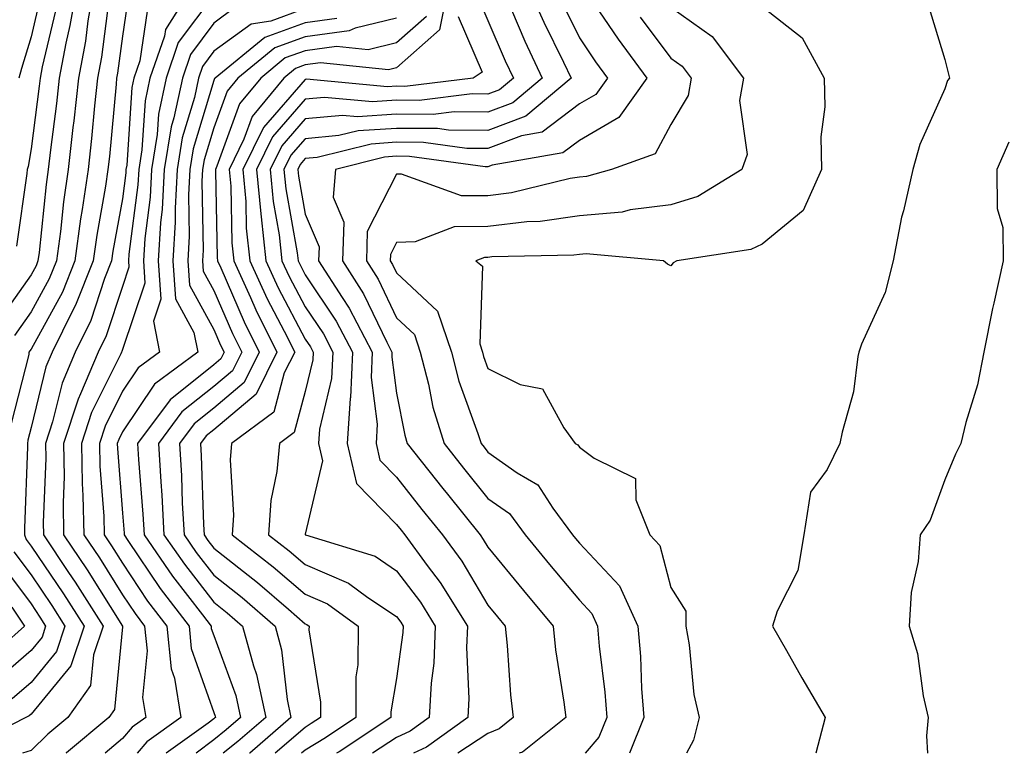
# Model space of a CAD drawing. Units: inches. Extents: x 1021283 to 1023923, y 7229258 to 7231898.
# Drawn here: x 1022307 to 1022415, y 7229258 to 7229338 of the extents above; entities that cross this region are included whole.
import ezdxf

# ---------------------------------------------------------------- set-up
doc = ezdxf.new("R2010")
doc.units = ezdxf.units.IN
doc.header["$MEASUREMENT"] = 0
doc.layers.add('Contour_10217229', color=7, linetype='Continuous', true_color=0xc57431)

msp = doc.modelspace()

# ---------------------------------------------------------------- linework, layer by layer
at = {"layer": 'Contour_10217229'}
for points in [[(1022318.75, 7229341.23, 3037), (1022318.05, 7229336.51, 3037), (1022317.52, 7229332.44, 3037), (1022317.42, 7229331.92, 3037), (1022317.35, 7229331.23, 3037), (1022316.64, 7229323.34, 3037), (1022316.47, 7229321.92, 3037), (1022316.19, 7229320.07, 3037), (1022315.24, 7229314.73, 3037), (1022314.85, 7229311.92, 3037), (1022312.93, 7229307.04, 3037), (1022312.64, 7229306.51, 3037), (1022310.37, 7229301.92, 3037), (1022309.67, 7229300.29, 3037), (1022308.05, 7229293.66, 3037), (1022307.7, 7229292.27, 3037), (1022307.68, 7229291.92, 3037), (1022307.66, 7229291.54, 3037), (1022307.33, 7229282.63, 3037), (1022307.33, 7229281.92, 3037), (1022307.52, 7229281.4, 3037), (1022308.05, 7229280.69, 3037), (1022311.6, 7229275.46, 3037), (1022313.85, 7229271.92, 3037), (1022312.39, 7229267.57, 3037), (1022308.05, 7229262.27, 3037), (1022307.85, 7229262.12, 3037), (1022307.48, 7229261.92, 3037), (1022301.25, 7229258.73, 3037)], [(1022313.05, 7229341.92, 3034), (1022312.31, 7229337.66, 3034), (1022311.86, 7229335.74, 3034), (1022311.14, 7229331.92, 3034), (1022310.84, 7229329.14, 3034), (1022310.18, 7229324.05, 3034), (1022309.94, 7229321.92, 3034), (1022309.69, 7229320.28, 3034), (1022308.93, 7229312.81, 3034), (1022308.81, 7229311.92, 3034), (1022308.6, 7229311.37, 3034), (1022308.05, 7229310.38, 3034), (1022304.53, 7229305.43, 3034)], [(1022314.92, 7229341.92, 3035), (1022314.28, 7229338.16, 3035), (1022314.01, 7229335.96, 3035), (1022313.23, 7229331.92, 3035), (1022312.72, 7229327.24, 3035), (1022312.64, 7229326.5, 3035), (1022312.11, 7229321.92, 3035), (1022311.59, 7229318.38, 3035), (1022311.27, 7229315.13, 3035), (1022310.82, 7229311.92, 3035), (1022310.04, 7229309.93, 3035), (1022308.05, 7229306.31, 3035), (1022306.23, 7229303.75, 3035)], [(1022325.73, 7229341.92, 3039), (1022322.76, 7229337.22, 3039), (1022322.64, 7229336.51, 3039), (1022321.06, 7229331.92, 3039), (1022320.55, 7229329.43, 3039), (1022320.18, 7229324.06, 3039), (1022319.83, 7229321.92, 3039), (1022319.75, 7229320.22, 3039), (1022318.75, 7229312.63, 3039), (1022318.71, 7229311.92, 3039), (1022318.77, 7229311.2, 3039), (1022318.05, 7229309.09, 3039), (1022316.29, 7229303.68, 3039), (1022315.41, 7229301.92, 3039), (1022313.48, 7229297.36, 3039), (1022313.21, 7229296.77, 3039), (1022311.6, 7229291.92, 3039), (1022311.66, 7229288.31, 3039), (1022311.55, 7229285.42, 3039), (1022311.6, 7229281.92, 3039), (1022314.2, 7229278.07, 3039), (1022318.05, 7229271.91, 3039), (1022318.05, 7229271.85, 3039), (1022317.17, 7229262.8, 3039), (1022316.55, 7229261.92, 3039), (1022311.92, 7229258.04, 3039), (1022311.87, 7229258, 3039)], [(1022328.05, 7229341.03, 3040), (1022324.16, 7229335.81, 3040), (1022322.84, 7229331.92, 3040), (1022322.01, 7229327.96, 3040), (1022321.86, 7229325.73, 3040), (1022321.23, 7229321.92, 3040), (1022321.08, 7229318.89, 3040), (1022320.49, 7229314.35, 3040), (1022320.34, 7229311.92, 3040), (1022320.51, 7229309.46, 3040), (1022318.05, 7229302.2, 3040), (1022317.97, 7229301.99, 3040), (1022317.95, 7229301.92, 3040), (1022317.87, 7229301.73, 3040), (1022314.67, 7229295.3, 3040), (1022313.56, 7229291.92, 3040), (1022313.64, 7229287.52, 3040), (1022313.73, 7229286.23, 3040), (1022313.83, 7229281.92, 3040), (1022315.53, 7229279.39, 3040), (1022318.05, 7229275.36, 3040), (1022319.44, 7229273.3, 3040), (1022320.47, 7229271.92, 3040), (1022320.76, 7229269.21, 3040), (1022320.24, 7229264.12, 3040), (1022320.61, 7229261.92, 3040), (1022319.12, 7229260.86, 3040), (1022318.05, 7229259.61, 3040), (1022316.16, 7229258, 3040)], [(1022353.69, 7229341.92, 3046), (1022352.76, 7229337.2, 3046), (1022348.05, 7229333.02, 3046), (1022347.15, 7229332.81, 3046), (1022339.71, 7229333.58, 3046), (1022338.05, 7229333.36, 3046), (1022337, 7229332.97, 3046), (1022335.71, 7229331.92, 3046), (1022332.25, 7229327.71, 3046), (1022331.35, 7229325.22, 3046), (1022329.73, 7229321.92, 3046), (1022329.91, 7229320.07, 3046), (1022330.02, 7229313.88, 3046), (1022330.24, 7229311.92, 3046), (1022332.07, 7229307.91, 3046), (1022332.66, 7229306.53, 3046), (1022334.96, 7229301.92, 3046), (1022332.68, 7229297.3, 3046), (1022328.05, 7229293.4, 3046), (1022327.23, 7229292.75, 3046), (1022326.6, 7229291.92, 3046), (1022326.68, 7229290.55, 3046), (1022326.92, 7229283.06, 3046), (1022326.98, 7229281.92, 3046), (1022327.41, 7229281.28, 3046), (1022328.05, 7229280.46, 3046), (1022332.84, 7229276.7, 3046), (1022336.21, 7229273.77, 3046), (1022338.05, 7229272.17, 3046), (1022338.23, 7229272.1, 3046), (1022338.48, 7229271.92, 3046), (1022338.46, 7229271.5, 3046), (1022339.73, 7229263.6, 3046), (1022339.73, 7229261.92, 3046), (1022338.71, 7229261.26, 3046), (1022338.05, 7229260.84, 3046), (1022334.76, 7229258, 3046)], [(1022362.41, 7229341.92, 3050), (1022364.16, 7229338.02, 3050), (1022366.31, 7229333.65, 3050), (1022367.15, 7229331.92, 3050), (1022362.21, 7229327.76, 3050), (1022358.05, 7229326.19, 3050), (1022353.75, 7229326.22, 3050), (1022352.52, 7229326.38, 3050), (1022348.05, 7229326.41, 3050), (1022343.83, 7229326.13, 3050), (1022341.74, 7229325.61, 3050), (1022338.05, 7229325.27, 3050), (1022336.49, 7229323.47, 3050), (1022335.73, 7229321.92, 3050), (1022335.92, 7229319.8, 3050), (1022337.19, 7229312.78, 3050), (1022337.29, 7229311.92, 3050), (1022337.52, 7229311.39, 3050), (1022338.05, 7229310.39, 3050), (1022341.45, 7229305.32, 3050), (1022343.23, 7229301.92, 3050), (1022343.01, 7229296.96, 3050), (1022342.99, 7229296.85, 3050), (1022342.66, 7229291.92, 3050), (1022343.67, 7229287.54, 3050), (1022348.05, 7229283.05, 3050), (1022348.54, 7229282.42, 3050), (1022348.95, 7229281.92, 3050), (1022351.41, 7229278.55, 3050), (1022352.82, 7229276.7, 3050), (1022355.8, 7229271.92, 3050), (1022355.71, 7229269.57, 3050), (1022355.96, 7229264.01, 3050), (1022355.86, 7229261.92, 3050), (1022351.31, 7229258.67, 3050), (1022349.9, 7229258, 3050)], [(1022316.57, 7229340.44, 3036), (1022315.76, 7229334.21, 3036), (1022315.34, 7229331.92, 3036), (1022315, 7229328.87, 3036), (1022314.67, 7229325.3, 3036), (1022314.3, 7229321.92, 3036), (1022313.66, 7229317.52, 3036), (1022313.46, 7229316.51, 3036), (1022312.84, 7229311.92, 3036), (1022311.49, 7229308.48, 3036), (1022308.05, 7229302.25, 3036), (1022307.91, 7229302.06, 3036), (1022307.82, 7229301.92, 3036), (1022307.8, 7229301.67, 3036), (1022305.86, 7229294.1, 3036)], [(1022309.09, 7229340.88, 3032), (1022308.05, 7229336.42, 3032), (1022307.01, 7229332.96, 3032), (1022306.7, 7229331.92, 3032)], [(1022356.94, 7229340.8, 3048), (1022358.05, 7229338.21, 3048), (1022359.94, 7229333.8, 3048), (1022360.84, 7229331.92, 3048), (1022359.32, 7229330.64, 3048), (1022358.05, 7229330.16, 3048), (1022356.31, 7229330.17, 3048), (1022350.51, 7229329.46, 3048), (1022348.05, 7229329.48, 3048), (1022345.43, 7229329.3, 3048), (1022340.18, 7229329.8, 3048), (1022338.05, 7229329.61, 3048), (1022334.48, 7229325.48, 3048), (1022332.74, 7229321.92, 3048), (1022333.19, 7229317.05, 3048), (1022333.23, 7229316.73, 3048), (1022333.75, 7229311.92, 3048), (1022335.1, 7229308.97, 3048), (1022338.05, 7229303.35, 3048), (1022338.62, 7229302.5, 3048), (1022338.93, 7229301.92, 3048), (1022338.89, 7229301.08, 3048), (1022338.05, 7229297.61, 3048), (1022336.86, 7229293.11, 3048), (1022335.24, 7229291.92, 3048), (1022334.96, 7229288.84, 3048), (1022334.3, 7229285.67, 3048), (1022334.05, 7229281.92, 3048), (1022336.29, 7229280.17, 3048), (1022338.05, 7229278.67, 3048), (1022342.78, 7229276.64, 3048), (1022344.91, 7229275.06, 3048), (1022348.05, 7229272.97, 3048), (1022348.5, 7229272.37, 3048), (1022348.79, 7229271.92, 3048), (1022348.75, 7229271.22, 3048), (1022348.05, 7229266.19, 3048), (1022347.44, 7229262.53, 3048), (1022347.44, 7229261.92, 3048), (1022341.78, 7229258.18, 3048), (1022341.49, 7229258, 3048)], [(1022366.19, 7229340.06, 3051), (1022368.05, 7229336.31, 3051), (1022369.83, 7229333.69, 3051), (1022371.12, 7229331.92, 3051), (1022369.85, 7229330.12, 3051), (1022368.05, 7229329.08, 3051), (1022363.99, 7229325.98, 3051), (1022361.72, 7229325.59, 3051), (1022358.05, 7229324.2, 3051), (1022355.75, 7229324.21, 3051), (1022350.98, 7229324.86, 3051), (1022348.05, 7229324.88, 3051), (1022345.28, 7229324.69, 3051), (1022339.36, 7229323.22, 3051), (1022338.05, 7229323.1, 3051), (1022337.5, 7229322.47, 3051), (1022337.23, 7229321.92, 3051), (1022337.31, 7229321.17, 3051), (1022338.05, 7229317.02, 3051), (1022339.57, 7229313.44, 3051), (1022339.51, 7229311.92, 3051), (1022342.09, 7229307.88, 3051), (1022342.85, 7229306.73, 3051), (1022345.39, 7229301.92, 3051), (1022345.26, 7229299.13, 3051), (1022345.94, 7229294.02, 3051), (1022345.8, 7229291.92, 3051), (1022346.23, 7229290.1, 3051), (1022348.05, 7229288.23, 3051), (1022350.82, 7229284.7, 3051), (1022353.07, 7229281.92, 3051), (1022355.18, 7229279.05, 3051), (1022358.05, 7229274.21, 3051), (1022359.09, 7229272.95, 3051), (1022359.92, 7229271.92, 3051), (1022360.16, 7229269.81, 3051), (1022360.53, 7229264.39, 3051), (1022360.82, 7229261.92, 3051), (1022359.28, 7229260.69, 3051), (1022358.05, 7229260.18, 3051), (1022354.74, 7229258, 3051)], [(1022369.18, 7229340.79, 3052), (1022372.31, 7229336.17, 3052), (1022375.43, 7229331.92, 3052), (1022372.37, 7229327.59, 3052), (1022368.05, 7229325.09, 3052), (1022366.25, 7229323.73, 3052), (1022358.52, 7229322.39, 3052), (1022358.05, 7229322.21, 3052), (1022357.76, 7229322.21, 3052), (1022349.46, 7229323.34, 3052), (1022348.05, 7229323.35, 3052), (1022346.72, 7229323.26, 3052), (1022341.35, 7229321.92, 3052), (1022341.1, 7229318.87, 3052), (1022342.27, 7229316.13, 3052), (1022342.13, 7229311.92, 3052), (1022344.44, 7229308.31, 3052), (1022346.98, 7229302.99, 3052), (1022347.54, 7229301.92, 3052), (1022347.52, 7229301.38, 3052), (1022348.05, 7229297.42, 3052), (1022348.95, 7229292.81, 3052), (1022349.22, 7229291.92, 3052), (1022353.11, 7229286.98, 3052), (1022353.62, 7229286.35, 3052), (1022357.19, 7229281.92, 3052), (1022357.54, 7229281.42, 3052), (1022358.05, 7229280.58, 3052), (1022361.94, 7229275.82, 3052), (1022365.18, 7229271.92, 3052), (1022365.45, 7229269.32, 3052), (1022366.37, 7229263.61, 3052), (1022366.57, 7229261.92, 3052), (1022361.82, 7229258.14, 3052), (1022361.48, 7229258, 3052)], [(1022406.17, 7229340.05, 3056), (1022408.05, 7229333.94, 3056), (1022408.46, 7229332.33, 3056), (1022408.54, 7229331.92, 3056), (1022408.34, 7229331.63, 3056), (1022408.05, 7229330.73, 3056), (1022405.32, 7229324.65, 3056), (1022404.53, 7229321.92, 3056), (1022403.52, 7229317.39, 3056), (1022403.3, 7229316.67, 3056), (1022402.41, 7229311.92, 3056), (1022401.53, 7229308.43, 3056), (1022398.93, 7229302.8, 3056), (1022398.62, 7229301.92, 3056), (1022398.52, 7229301.45, 3056), (1022398.05, 7229297.58, 3056), (1022396.8, 7229293.17, 3056), (1022396.57, 7229291.92, 3056), (1022395.18, 7229289.05, 3056), (1022393.36, 7229286.6, 3056), (1022392.6, 7229281.92, 3056), (1022391.96, 7229278.01, 3056), (1022389.69, 7229273.55, 3056), (1022389.18, 7229271.92, 3056), (1022390.71, 7229269.27, 3056), (1022392.39, 7229266.27, 3056), (1022394.96, 7229261.92, 3056), (1022393.92, 7229258, 3056)], [(1022310.71, 7229339.27, 3033), (1022309.28, 7229333.14, 3033), (1022309.05, 7229331.92, 3033), (1022308.95, 7229331.03, 3033), (1022308.05, 7229324.16, 3033), (1022307.74, 7229322.24, 3033), (1022307.64, 7229321.92, 3033), (1022307.58, 7229321.45, 3033), (1022306.45, 7229313.53, 3033)], [(1022320.75, 7229339.22, 3038), (1022319.94, 7229333.81, 3038), (1022319.3, 7229331.92, 3038), (1022319.09, 7229330.88, 3038), (1022318.52, 7229322.39, 3038), (1022318.44, 7229321.92, 3038), (1022318.42, 7229321.55, 3038), (1022318.05, 7229318.71, 3038), (1022317.01, 7229312.96, 3038), (1022316.86, 7229311.92, 3038), (1022316.1, 7229309.97, 3038), (1022314.59, 7229305.37, 3038), (1022312.89, 7229301.92, 3038), (1022311.45, 7229298.51, 3038), (1022310.41, 7229294.28, 3038), (1022309.63, 7229291.92, 3038), (1022309.67, 7229290.31, 3038), (1022309.38, 7229283.25, 3038), (1022309.4, 7229281.92, 3038), (1022312.15, 7229277.81, 3038), (1022312.87, 7229276.75, 3038), (1022315.96, 7229271.92, 3038), (1022314.89, 7229268.77, 3038), (1022314.57, 7229265.41, 3038), (1022312.07, 7229261.92, 3038), (1022309.89, 7229260.08, 3038), (1022308.05, 7229258.29, 3038), (1022307.13, 7229258, 3038)], [(1022330.35, 7229339.62, 3041), (1022328.05, 7229337.94, 3041), (1022325.49, 7229334.49, 3041), (1022324.61, 7229331.92, 3041), (1022323.69, 7229327.56, 3041), (1022323.4, 7229326.58, 3041), (1022322.62, 7229321.92, 3041), (1022322.41, 7229317.56, 3041), (1022322.21, 7229316.08, 3041), (1022321.96, 7229311.92, 3041), (1022322.27, 7229307.71, 3041), (1022321.45, 7229305.32, 3041), (1022322.09, 7229301.92, 3041), (1022319.77, 7229300.21, 3041), (1022318.05, 7229297.64, 3041), (1022316.16, 7229293.81, 3041), (1022315.53, 7229291.92, 3041), (1022315.57, 7229289.44, 3041), (1022316, 7229283.97, 3041), (1022316.04, 7229281.92, 3041), (1022316.84, 7229280.71, 3041), (1022318.05, 7229278.8, 3041), (1022320.8, 7229274.67, 3041), (1022322.91, 7229271.92, 3041), (1022323.38, 7229267.25, 3041), (1022323.75, 7229266.22, 3041), (1022324.46, 7229261.92, 3041), (1022320.73, 7229259.24, 3041), (1022319.67, 7229258, 3041)], [(1022338.05, 7229339.52, 3042), (1022334.28, 7229338.15, 3042), (1022332.15, 7229337.83, 3042), (1022328.05, 7229334.85, 3042), (1022326.8, 7229333.17, 3042), (1022326.37, 7229331.92, 3042), (1022325.92, 7229329.8, 3042), (1022324.59, 7229325.38, 3042), (1022324.03, 7229321.92, 3042), (1022323.81, 7229317.67, 3042), (1022323.83, 7229316.14, 3042), (1022323.58, 7229311.92, 3042), (1022323.87, 7229307.75, 3042), (1022325.88, 7229304.08, 3042), (1022326.29, 7229301.92, 3042), (1022321.55, 7229298.42, 3042), (1022318.05, 7229293.19, 3042), (1022317.64, 7229292.34, 3042), (1022317.48, 7229291.92, 3042), (1022317.5, 7229291.37, 3042), (1022318.05, 7229284.29, 3042), (1022318.23, 7229282.11, 3042), (1022318.25, 7229281.92, 3042), (1022318.66, 7229281.3, 3042), (1022322.19, 7229276.05, 3042), (1022325.34, 7229271.92, 3042), (1022325.59, 7229269.46, 3042), (1022328.05, 7229262.47, 3042), (1022328.19, 7229262.07, 3042), (1022328.23, 7229261.92, 3042), (1022328.13, 7229261.84, 3042), (1022328.05, 7229261.77, 3042), (1022327.42, 7229261.3, 3042), (1022322.84, 7229258, 3042)], [(1022360.61, 7229339.37, 3049), (1022362.07, 7229335.94, 3049), (1022363.99, 7229331.92, 3049), (1022360.76, 7229329.21, 3049), (1022358.05, 7229328.17, 3049), (1022354.34, 7229328.2, 3049), (1022352.05, 7229327.92, 3049), (1022348.05, 7229327.95, 3049), (1022343.79, 7229327.66, 3049), (1022342.15, 7229327.82, 3049), (1022338.05, 7229327.44, 3049), (1022335.49, 7229324.48, 3049), (1022334.22, 7229321.92, 3049), (1022334.55, 7229318.42, 3049), (1022335.22, 7229314.76, 3049), (1022335.51, 7229311.92, 3049), (1022336.31, 7229310.18, 3049), (1022338.05, 7229306.87, 3049), (1022340.04, 7229303.9, 3049), (1022341.08, 7229301.92, 3049), (1022340.94, 7229299.02, 3049), (1022339.61, 7229293.48, 3049), (1022339.51, 7229291.92, 3049), (1022339.94, 7229290.03, 3049), (1022338.05, 7229282, 3049), (1022338.03, 7229281.93, 3049), (1022338.05, 7229281.91, 3049), (1022338.07, 7229281.9, 3049), (1022345.69, 7229279.57, 3049), (1022348.05, 7229277.99, 3049), (1022350.67, 7229274.53, 3049), (1022352.29, 7229271.92, 3049), (1022352.11, 7229267.85, 3049), (1022351.82, 7229265.69, 3049), (1022351.62, 7229261.92, 3049), (1022349.53, 7229260.44, 3049), (1022348.05, 7229259.72, 3049), (1022345.41, 7229258, 3049)], [(1022378.05, 7229339.67, 3054), (1022382.6, 7229336.47, 3054), (1022386, 7229331.92, 3054), (1022385.57, 7229329.45, 3054), (1022386.43, 7229323.54, 3054), (1022385.84, 7229321.92, 3054), (1022381.02, 7229318.96, 3054), (1022378.05, 7229318.04, 3054), (1022373.62, 7229317.49, 3054), (1022372.74, 7229317.23, 3054), (1022368.05, 7229316.83, 3054), (1022363.77, 7229316.2, 3054), (1022362.31, 7229316.17, 3054), (1022358.05, 7229315.67, 3054), (1022354.34, 7229315.63, 3054), (1022350.1, 7229313.97, 3054), (1022348.05, 7229313.92, 3054), (1022347.37, 7229312.6, 3054), (1022347.35, 7229311.92, 3054), (1022347.62, 7229311.49, 3054), (1022348.05, 7229310.6, 3054), (1022352.54, 7229306.41, 3054), (1022354.05, 7229301.92, 3054), (1022354.87, 7229298.74, 3054), (1022356.96, 7229293.01, 3054), (1022357.29, 7229291.92, 3054), (1022357.62, 7229291.5, 3054), (1022358.05, 7229290.97, 3054), (1022361.25, 7229288.71, 3054), (1022363.52, 7229287.38, 3054), (1022365.16, 7229284.82, 3054), (1022367.31, 7229281.92, 3054), (1022367.64, 7229281.51, 3054), (1022368.05, 7229281.01, 3054), (1022372.46, 7229276.34, 3054), (1022374.46, 7229271.92, 3054), (1022374.73, 7229268.6, 3054), (1022374.87, 7229265.1, 3054), (1022375.12, 7229261.92, 3054), (1022373.54, 7229258, 3054)], [(1022388.05, 7229339.75, 3055), (1022392.44, 7229336.31, 3055), (1022394.85, 7229331.92, 3055), (1022394.91, 7229328.78, 3055), (1022394.48, 7229325.48, 3055), (1022394.55, 7229321.92, 3055), (1022392.56, 7229317.41, 3055), (1022388.05, 7229313.75, 3055), (1022386.82, 7229313.14, 3055), (1022378.73, 7229311.92, 3055), (1022378.3, 7229311.68, 3055), (1022378.05, 7229311.37, 3055), (1022377.68, 7229311.55, 3055), (1022377.27, 7229311.92, 3055), (1022368.79, 7229312.66, 3055), (1022368.05, 7229312.59, 3055), (1022367.46, 7229312.52, 3055), (1022358.48, 7229312.34, 3055), (1022358.05, 7229312.29, 3055), (1022357.68, 7229312.29, 3055), (1022356.74, 7229311.92, 3055), (1022357.44, 7229311.31, 3055), (1022357.15, 7229302.82, 3055), (1022357.44, 7229301.92, 3055), (1022357.58, 7229301.44, 3055), (1022358.05, 7229300.13, 3055), (1022361.59, 7229298.38, 3055), (1022364.03, 7229297.89, 3055), (1022366.37, 7229293.61, 3055), (1022367.6, 7229291.92, 3055), (1022367.89, 7229291.75, 3055), (1022368.05, 7229291.5, 3055), (1022369.69, 7229290.29, 3055), (1022374.2, 7229288.07, 3055), (1022374.22, 7229285.75, 3055), (1022375.78, 7229281.92, 3055), (1022376.86, 7229280.74, 3055), (1022378.05, 7229276.16, 3055), (1022379.69, 7229273.56, 3055), (1022379.71, 7229271.92, 3055), (1022380.08, 7229269.89, 3055), (1022380.59, 7229264.45, 3055), (1022381.17, 7229261.92, 3055), (1022380.53, 7229259.43, 3055), (1022379.78, 7229258, 3055)], [(1022341.53, 7229338.45, 3043), (1022338.05, 7229337.97, 3043), (1022333.62, 7229336.36, 3043), (1022328.19, 7229331.92, 3043), (1022328.13, 7229331.85, 3043), (1022328.05, 7229331.65, 3043), (1022325.78, 7229324.18, 3043), (1022325.41, 7229321.92, 3043), (1022325.28, 7229319.15, 3043), (1022325.35, 7229314.62, 3043), (1022325.2, 7229311.92, 3043), (1022325.39, 7229309.25, 3043), (1022328.05, 7229304.4, 3043), (1022328.79, 7229302.67, 3043), (1022329.18, 7229301.92, 3043), (1022328.81, 7229301.17, 3043), (1022328.05, 7229300.53, 3043), (1022323.26, 7229296.71, 3043), (1022319.69, 7229291.92, 3043), (1022319.81, 7229290.17, 3043), (1022320.3, 7229284.18, 3043), (1022320.43, 7229281.92, 3043), (1022323.52, 7229277.4, 3043), (1022326.82, 7229273.15, 3043), (1022327.76, 7229271.92, 3043), (1022327.78, 7229271.66, 3043), (1022328.05, 7229270.9, 3043), (1022330.47, 7229264.34, 3043), (1022330.98, 7229261.92, 3043), (1022329.42, 7229260.56, 3043), (1022328.05, 7229259.49, 3043), (1022326.11, 7229258, 3043)], [(1022348.05, 7229338.48, 3044), (1022343.52, 7229337.39, 3044), (1022342.87, 7229337.1, 3044), (1022338.05, 7229336.43, 3044), (1022334.73, 7229335.23, 3044), (1022330.69, 7229331.92, 3044), (1022329.5, 7229330.47, 3044), (1022328.05, 7229326.48, 3044), (1022327, 7229322.97, 3044), (1022326.82, 7229321.92, 3044), (1022326.74, 7229320.62, 3044), (1022326.88, 7229313.08, 3044), (1022326.82, 7229311.92, 3044), (1022326.9, 7229310.77, 3044), (1022328.05, 7229308.67, 3044), (1022330.08, 7229303.96, 3044), (1022331.12, 7229301.92, 3044), (1022330.1, 7229299.88, 3044), (1022328.05, 7229298.16, 3044), (1022324.57, 7229295.39, 3044), (1022322, 7229291.92, 3044), (1022322.25, 7229287.72, 3044), (1022322.37, 7229286.24, 3044), (1022322.6, 7229281.92, 3044), (1022324.83, 7229278.69, 3044), (1022328.05, 7229274.53, 3044), (1022329.51, 7229273.38, 3044), (1022331.19, 7229271.92, 3044), (1022332.39, 7229267.58, 3044), (1022332.74, 7229266.62, 3044), (1022333.73, 7229261.92, 3044), (1022330.69, 7229259.28, 3044), (1022329.06, 7229258, 3044)], [(1022351.31, 7229338.65, 3045), (1022348.05, 7229335.76, 3045), (1022344.96, 7229335.01, 3045), (1022341.49, 7229335.37, 3045), (1022338.05, 7229334.9, 3045), (1022335.86, 7229334.11, 3045), (1022333.21, 7229331.92, 3045), (1022330.88, 7229329.09, 3045), (1022328.4, 7229322.26, 3045), (1022328.23, 7229321.92, 3045), (1022328.25, 7229321.72, 3045), (1022328.42, 7229312.29, 3045), (1022328.46, 7229311.92, 3045), (1022328.81, 7229311.15, 3045), (1022331.37, 7229305.24, 3045), (1022333.03, 7229301.92, 3045), (1022331.39, 7229298.59, 3045), (1022328.05, 7229295.79, 3045), (1022325.9, 7229294.07, 3045), (1022324.3, 7229291.92, 3045), (1022324.51, 7229288.38, 3045), (1022324.59, 7229285.37, 3045), (1022324.79, 7229281.92, 3045), (1022326.12, 7229279.99, 3045), (1022328.05, 7229277.5, 3045), (1022331.17, 7229275.04, 3045), (1022334.77, 7229271.92, 3045), (1022335.47, 7229269.34, 3045), (1022336.08, 7229263.89, 3045), (1022336.49, 7229261.92, 3045), (1022331.98, 7229258, 3045), (1022331.97, 7229258, 3045)], [(1022354.79, 7229338.65, 3047), (1022357.42, 7229332.55, 3047), (1022356.43, 7229331.92, 3047), (1022348.97, 7229331, 3047), (1022348.05, 7229331.01, 3047), (1022347.07, 7229330.94, 3047), (1022338.19, 7229331.78, 3047), (1022338.05, 7229331.77, 3047), (1022333.48, 7229326.49, 3047), (1022331.23, 7229321.92, 3047), (1022331.55, 7229318.42, 3047), (1022331.6, 7229315.47, 3047), (1022332, 7229311.92, 3047), (1022333.89, 7229307.76, 3047), (1022335.75, 7229304.22, 3047), (1022336.9, 7229301.92, 3047), (1022335.76, 7229299.63, 3047), (1022334.63, 7229295.35, 3047), (1022330, 7229291.92, 3047), (1022329.85, 7229290.12, 3047), (1022330.22, 7229284.08, 3047), (1022330.06, 7229281.92, 3047), (1022334.55, 7229278.42, 3047), (1022338.05, 7229275.42, 3047), (1022340.49, 7229274.37, 3047), (1022343.83, 7229271.92, 3047), (1022343.81, 7229267.68, 3047), (1022343.6, 7229266.37, 3047), (1022343.6, 7229261.92, 3047), (1022340.26, 7229259.71, 3047), (1022338.05, 7229258.34, 3047), (1022337.66, 7229258, 3047)], [(1022374.71, 7229338.58, 3053), (1022378.05, 7229334.1, 3053), (1022379.32, 7229333.2, 3053), (1022380.28, 7229331.92, 3053), (1022379.96, 7229330.02, 3053), (1022378.05, 7229326.82, 3053), (1022376.35, 7229323.61, 3053), (1022371.57, 7229321.92, 3053), (1022368.85, 7229321.13, 3053), (1022368.05, 7229321.06, 3053), (1022367.03, 7229320.91, 3053), (1022360.63, 7229319.34, 3053), (1022358.05, 7229319.04, 3053), (1022355.14, 7229319.01, 3053), (1022348.58, 7229321.39, 3053), (1022348.05, 7229321.38, 3053), (1022344.85, 7229315.13, 3053), (1022344.75, 7229311.92, 3053), (1022346.02, 7229309.9, 3053), (1022348.05, 7229305.68, 3053), (1022350, 7229303.86, 3053), (1022350.65, 7229301.92, 3053), (1022351.55, 7229298.42, 3053), (1022352.03, 7229295.9, 3053), (1022353.25, 7229291.92, 3053), (1022355.37, 7229289.23, 3053), (1022358.05, 7229285.91, 3053), (1022360.39, 7229284.26, 3053), (1022362.13, 7229281.92, 3053), (1022364.79, 7229278.67, 3053), (1022368.05, 7229274.75, 3053), (1022369.42, 7229273.3, 3053), (1022370.04, 7229271.92, 3053), (1022370.22, 7229269.74, 3053), (1022370.84, 7229264.71, 3053), (1022371.06, 7229261.92, 3053), (1022370.2, 7229259.77, 3053), (1022368.68, 7229258, 3053)], [(1022415.06, 7229324.91, 3057), (1022413.75, 7229321.92, 3057), (1022413.77, 7229317.64, 3057), (1022414.4, 7229315.56, 3057), (1022414.42, 7229311.92, 3057), (1022413.42, 7229307.29, 3057), (1022413.26, 7229306.7, 3057), (1022412.33, 7229301.92, 3057), (1022411.62, 7229298.35, 3057), (1022410.34, 7229294.21, 3057), (1022409.79, 7229291.92, 3057), (1022409.22, 7229290.75, 3057), (1022408.05, 7229287.92, 3057), (1022406.45, 7229283.51, 3057), (1022405.35, 7229281.92, 3057), (1022405.12, 7229279, 3057), (1022404.36, 7229275.61, 3057), (1022404.16, 7229271.92, 3057), (1022405.04, 7229268.91, 3057), (1022405.67, 7229264.29, 3057), (1022406.23, 7229261.92, 3057), (1022406.04, 7229259.92, 3057), (1022406.16, 7229258, 3057)], [(1022306.17, 7229280.05, 3036), (1022308.05, 7229277.53, 3036), (1022310.32, 7229274.19, 3036), (1022311.76, 7229271.92, 3036), (1022310.82, 7229269.15, 3036), (1022308.05, 7229265.76, 3036), (1022306, 7229263.98, 3036)], [(1022304.83, 7229278.71, 3035), (1022308.05, 7229274.35, 3035), (1022309.03, 7229272.91, 3035), (1022309.65, 7229271.92, 3035), (1022309.26, 7229270.72, 3035), (1022308.05, 7229269.24, 3035), (1022304.12, 7229265.85, 3035)], [(1022305.96, 7229274, 3034), (1022307.33, 7229271.92, 3034), (1022302.42, 7229267.55, 3034)]]:
    msp.add_polyline3d(points, dxfattribs=at)

doc.saveas('drawing.dxf')
